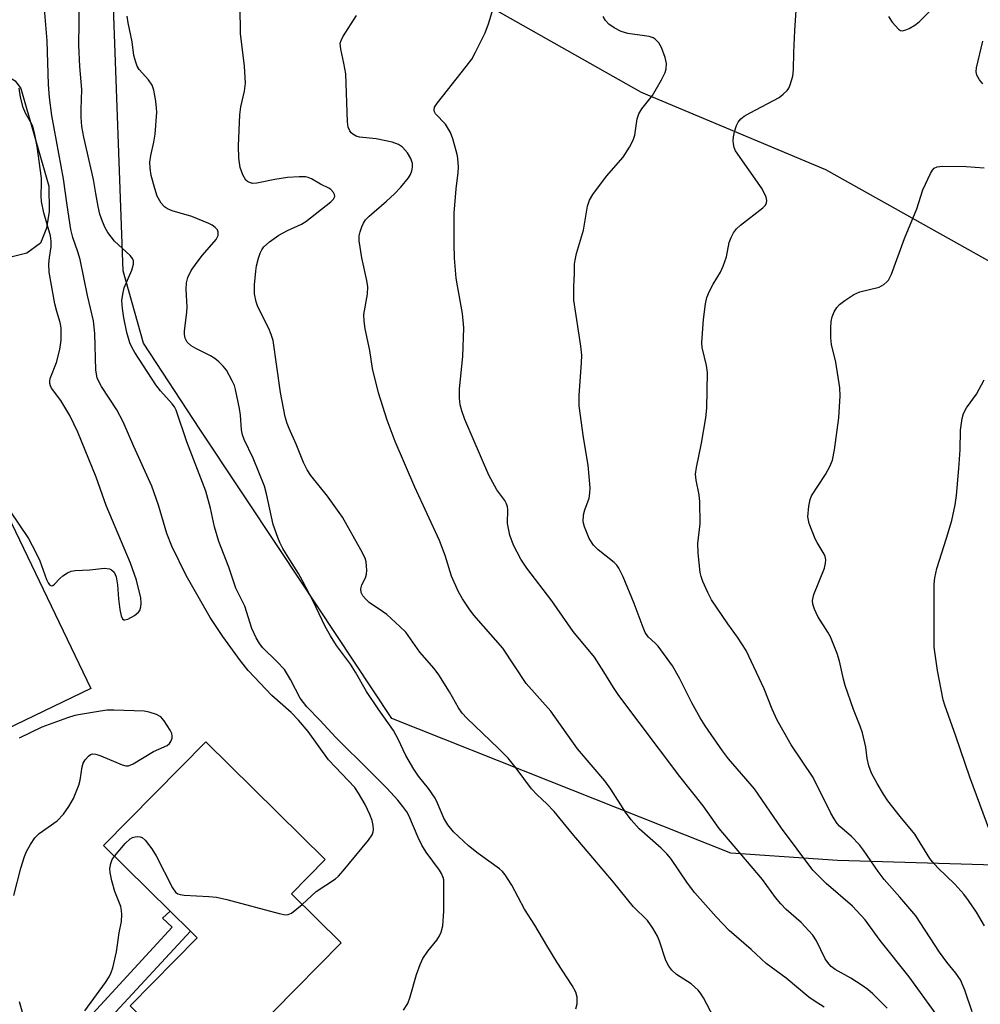
# Model space of a CAD drawing. Units: inches. Extents: x 1291765 to 1297765, y 541449 to 545449.
# Drawn here: x 1293147 to 1293353, y 543691 to 543903 of the extents above; entities that cross this region are included whole.
import ezdxf

# ---------------------------------------------------------------- set-up
doc = ezdxf.new("R2010")
doc.units = ezdxf.units.IN
doc.header["$MEASUREMENT"] = 0
for name, color, linetype in [('BLDG-Footprint', 5, 'Continuous'), ('CULTRL-Pad', 6, 'Continuous'), ('NTRL-Trees', 3, 'Continuous'), ('TRANS-Non Street Sidewalk', 7, 'Continuous'), ('Undefined', 1, 'Continuous')]:
    doc.layers.add(name, color=color, linetype=linetype)

msp = doc.modelspace()

# ---------------------------------------------------------------- linework, layer by layer
at = {"layer": 'BLDG-Footprint'}
for points, elevation in [([(1293161.81, 543758.77), (1293127.16, 543742.09), (1293126.36, 543743.73), (1293118.1, 543760.88), (1293117.49, 543762.15), (1293127.6, 543767.02), (1293126.62, 543769.07), (1293125.28, 543771.84), (1293114.2, 543794.85), (1293138.74, 543806.67)], 510.58), ([(1293215.67, 543704.05), (1293186.56, 543674.52), (1293185.66, 543675.41), (1293172.32, 543688.56), (1293170.33, 543690.52), (1293184.74, 543705.13), (1293183.28, 543706.58), (1293178.91, 543710.88), (1293164.59, 543725.01), (1293186.58, 543747.3), (1293212.26, 543721.97), (1293204.98, 543714.59)], 512.34)]:
    msp.add_lwpolyline(points, close=True, dxfattribs=dict(at, elevation=elevation))
at = {"layer": 'CULTRL-Pad'}
msp.add_lwpolyline([(1293148.09, 543852.38), (1293140.62, 543850.45), (1293134.18, 543881.02), (1293135.41, 543886.83), (1293136.52, 543888.98), (1293138.35, 543890.94), (1293141.24, 543890.9), (1293143.4, 543890.69), (1293145.55, 543889.4), (1293146.78, 543887.76), (1293152.8, 543866.74), (1293152.9, 543861.33), (1293152.31, 543857.73), (1293151, 543854.5)], close=True, dxfattribs=at)
at = {"layer": 'NTRL-Trees'}
msp.add_lwpolyline([(1293506.74, 543712.85), (1293481.14, 543712.85), (1293450.42, 543717.97), (1293322.4, 543721.81), (1293299.45, 543723.38), (1293260.5, 543738.84), (1293226.54, 543752.33), (1293202.64, 543788.39), (1293185.31, 543814.54), (1293173.17, 543833.02), (1293168.78, 543848.55), (1293166.22, 543918.96), (1293177.74, 543944.56), (1293212.31, 543925.36), (1293280.15, 543886.95), (1293319.84, 543870.31), (1293395.37, 543828.07), (1293429.93, 543796.06), (1293464.5, 543767.9), (1293501.62, 543743.57), (1293531.07, 543723.09)], close=True, dxfattribs=at)
at = {"layer": 'TRANS-Non Street Sidewalk'}
msp.add_lwpolyline([(1293169.11, 543685.43), (1293166.86, 543683.24), (1293161.47, 543688.01), (1293179.35, 543707.46), (1293177.28, 543709.39), (1293178.91, 543710.88), (1293183.28, 543706.58), (1293166.26, 543688.26)], close=True, dxfattribs=at)
at = {"layer": 'Undefined'}
for points, elevation in [([(1293351.39, 543689.22), (1293349.82, 543693.91), (1293348.84, 543696.15), (1293347.85, 543697.57), (1293345.88, 543699.92), (1293344.31, 543702.05), (1293339.23, 543709.89), (1293335.83, 543713.93), (1293332.42, 543717.7), (1293331.13, 543719.43), (1293327.98, 543724.03), (1293327.11, 543725.16), (1293325.43, 543726.95), (1293322.87, 543729.13), (1293322.33, 543729.77), (1293321.69, 543730.72), (1293320.97, 543731.99), (1293317.16, 543739.62), (1293312.44, 543746.68), (1293309.41, 543751.97), (1293308.34, 543754.32), (1293306.64, 543758.67), (1293302.73, 543766.93), (1293300.92, 543769.8), (1293298.84, 543772.68), (1293295.3, 543777.85), (1293294.51, 543779.4), (1293293.46, 543781.79), (1293293.06, 543782.87), (1293292.86, 543783.72), (1293292.45, 543787.86), (1293292.39, 543789.91), (1293292.86, 543794.17), (1293292.8, 543798.9), (1293292.66, 543800.37), (1293291.98, 543803.54), (1293291.86, 543804.87), (1293292.05, 543806.27), (1293293.19, 543811.48), (1293294.07, 543816.98), (1293294.29, 543819.05), (1293294.42, 543826.7), (1293294.21, 543828.17), (1293293.32, 543832.04), (1293293.22, 543833.14), (1293293.6, 543838.07), (1293294.01, 543841.47), (1293294.33, 543842.85), (1293294.89, 543844.16), (1293295.69, 543845.69), (1293297.22, 543848.25), (1293297.82, 543849.52), (1293298.5, 543851.59), (1293299.1, 543854.66), (1293299.52, 543855.7), (1293300.05, 543856.69), (1293300.72, 543857.6), (1293301.57, 543858.38), (1293306.37, 543862.09), (1293306.89, 543862.7), (1293307.11, 543863.16), (1293307.2, 543863.66), (1293307.07, 543864.42), (1293306.21, 543866.21), (1293300.5, 543874.37), (1293300.19, 543875.09), (1293300.02, 543875.83), (1293299.96, 543876.6), (1293300.03, 543877.39), (1293300.23, 543878.46), (1293300.65, 543879.8), (1293301.01, 543880.51), (1293301.62, 543881.25), (1293302.32, 543881.78), (1293303.59, 543882.53), (1293309.83, 543885.8), (1293310.75, 543886.52), (1293311.58, 543887.33), (1293311.91, 543887.79), (1293312.26, 543888.52), (1293312.77, 543890.38), (1293312.96, 543891.75), (1293313.01, 543895.46), (1293313.21, 543900.19), (1293313.85, 543909.89)], 526), ([(1293333.05, 543690), (1293330.01, 543693.1), (1293328.92, 543694.03), (1293327.74, 543694.89), (1293325.24, 543696.5), (1293321.93, 543698.38), (1293321.07, 543699.01), (1293320.51, 543699.54), (1293319.73, 543700.67), (1293317.86, 543704.54), (1293317.08, 543705.71), (1293314.58, 543708.44), (1293311.4, 543711.24), (1293310.19, 543712.49), (1293309.09, 543713.84), (1293306.3, 543717.67), (1293296.99, 543728.68), (1293293.55, 543733.54), (1293288.48, 543739.86), (1293275.39, 543757.27), (1293274.22, 543758.95), (1293272.18, 543762.37), (1293270.13, 543765.46), (1293265.53, 543771), (1293260.96, 543777.61), (1293255.6, 543784.64), (1293254.31, 543786.53), (1293252.71, 543789.58), (1293251.92, 543791.7), (1293251.45, 543794.26), (1293251.48, 543797.24), (1293251.43, 543797.82), (1293251.25, 543798.49), (1293250.88, 543799.18), (1293249.15, 543801.46), (1293247.4, 543804.6), (1293242.26, 543816.59), (1293241.6, 543818.42), (1293241.25, 543819.75), (1293241.12, 543821.17), (1293241.13, 543823.18), (1293241.85, 543830.14), (1293242.05, 543836.28), (1293241.79, 543839.41), (1293240.67, 543845.32), (1293240.42, 543847), (1293240.02, 543851.29), (1293239.94, 543854.39), (1293239.96, 543860.94), (1293240.38, 543866.17), (1293240.85, 543869.72), (1293240.91, 543870.83), (1293240.86, 543871.91), (1293240.68, 543873.24), (1293240.43, 543874.37), (1293239.71, 543876.93), (1293239.19, 543878.3), (1293238.11, 543880.05), (1293235.94, 543882.3), (1293235.72, 543882.7), (1293235.64, 543883.08), (1293235.77, 543883.74), (1293236.36, 543884.68), (1293242.58, 543892.48), (1293243.74, 543894.09), (1293244.59, 543895.58), (1293246.62, 543899.72), (1293247.33, 543901.64), (1293249.25, 543907.79)], 522), ([(1293207.28, 543712.32), (1293210.27, 543715.12), (1293214.45, 543717.87), (1293215.12, 543718.43), (1293216.11, 543719.54), (1293221.53, 543726.14), (1293222.31, 543727.27), (1293222.57, 543727.97), (1293222.62, 543728.48), (1293222.55, 543729.28), (1293222.33, 543730.35), (1293221.82, 543731.7), (1293220.8, 543733.83), (1293219.4, 543736.29), (1293218.62, 543737.45), (1293212.94, 543743.4), (1293208.61, 543749.5), (1293206.5, 543751.98), (1293204.91, 543753.59), (1293200.76, 543757.27), (1293195.68, 543762.65), (1293194.06, 543764.67), (1293190.21, 543769.94), (1293187.48, 543774.03), (1293182.35, 543783.06), (1293179.27, 543789.36), (1293178.21, 543792.1), (1293176.37, 543798.2), (1293174.97, 543802.26), (1293171.11, 543810.75), (1293168.78, 543816.1), (1293167.44, 543818.67), (1293164.11, 543823.67), (1293163.61, 543824.6), (1293163.22, 543825.57), (1293162.95, 543827.17), (1293162.67, 543835.11), (1293162.39, 543837.83), (1293161.16, 543843.26), (1293159.58, 543850.96), (1293159.08, 543852.66), (1293157.98, 543855.72), (1293157.57, 543857.42), (1293156.73, 543862.67), (1293155.95, 543868.33), (1293153.48, 543881.93), (1293152.94, 543885.81), (1293152.76, 543888.62), (1293152.46, 543898), (1293151.82, 543905.73)], 512), ([(1293229.09, 543689.59), (1293229.98, 543691.05), (1293230.48, 543692.44), (1293231.89, 543697.27), (1293232.65, 543699.41), (1293233.22, 543700.7), (1293234.29, 543702.3), (1293236.25, 543704.66), (1293236.84, 543705.61), (1293237.19, 543706.37), (1293237.51, 543707.73), (1293237.78, 543710.88), (1293237.72, 543714.98), (1293237.78, 543716.89), (1293237.72, 543717.63), (1293237.58, 543718.14), (1293237.24, 543718.95), (1293236.8, 543719.71), (1293233.98, 543723.58), (1293233.02, 543725.09), (1293232.22, 543726.69), (1293230.22, 543731.49), (1293229.81, 543732.24), (1293228.97, 543733.42), (1293227.87, 543734.73), (1293225.54, 543737.23), (1293221.91, 543740.93), (1293214.52, 543748.23), (1293211.12, 543751.96), (1293208.29, 543754.82), (1293206.88, 543756.66), (1293204.75, 543760.69), (1293203.46, 543762.81), (1293201.85, 543764.57), (1293198.82, 543767.53), (1293198.12, 543768.42), (1293197.37, 543769.64), (1293196.44, 543771.67), (1293194.95, 543776.44), (1293193.05, 543780.36), (1293191.53, 543784.87), (1293189.35, 543790.38), (1293188.4, 543793.5), (1293187.6, 543797.56), (1293186.58, 543801.16), (1293182.46, 543811.8), (1293180.2, 543818.63), (1293179.83, 543819.3), (1293179.35, 543819.96), (1293176.82, 543822.72), (1293175.81, 543824.06), (1293171.3, 543830.96), (1293170.71, 543831.97), (1293170.25, 543833.04), (1293169.57, 543835.28), (1293168.93, 543838.44), (1293168.62, 543840.46), (1293168.54, 543842.19), (1293168.72, 543843.54), (1293169.03, 543844.86), (1293170.68, 543848.72), (1293171, 543850), (1293171, 543850.73), (1293170.81, 543851.23), (1293170.33, 543851.88), (1293166.95, 543854.96), (1293166.19, 543855.85), (1293165.51, 543856.82), (1293164.93, 543857.82), (1293164.38, 543859.13), (1293163.81, 543860.73), (1293163.39, 543862.36), (1293162.89, 543865.15), (1293162.44, 543868.22), (1293160.31, 543877.27), (1293159.94, 543879.57), (1293159.76, 543881.56), (1293159.73, 543883.25), (1293159.94, 543887.51), (1293159.5, 543892.48), (1293159.29, 543897.06), (1293159.42, 543906.68)], 514), ([(1293295.8, 543688.01), (1293293.58, 543692.23), (1293292.95, 543693.24), (1293292.42, 543693.93), (1293290.96, 543695.24), (1293287.81, 543697.28), (1293286.75, 543698.19), (1293286.12, 543699.08), (1293285.48, 543700.29), (1293284.11, 543704.45), (1293283.67, 543705.52), (1293282.67, 543707.23), (1293281.54, 543708.86), (1293278.44, 543711.92), (1293274.27, 543717.1), (1293265.33, 543727.56), (1293261.45, 543732.28), (1293259.89, 543733.96), (1293257.84, 543735.92), (1293256.62, 543737.22), (1293253.29, 543741.65), (1293251.55, 543743.79), (1293249.49, 543745.87), (1293242.69, 543752.37), (1293241.69, 543753.42), (1293240.87, 543754.58), (1293238.97, 543758.03), (1293236.71, 543761.73), (1293235.68, 543763.05), (1293232.61, 543766.58), (1293229.55, 543770.9), (1293228.32, 543772.12), (1293225.51, 543774.65), (1293224.59, 543775.34), (1293221.7, 543777.27), (1293220.88, 543778.02), (1293220.36, 543778.66), (1293220.01, 543779.41), (1293219.91, 543780.22), (1293220.11, 543781.06), (1293220.88, 543782.57), (1293221.13, 543783.36), (1293221.19, 543784.21), (1293221.15, 543785.09), (1293221.04, 543785.96), (1293220.81, 543786.79), (1293219.92, 543788.6), (1293215.97, 543795.6), (1293212.71, 543800.13), (1293209.18, 543804.58), (1293208.36, 543805.8), (1293207.59, 543807.32), (1293205.98, 543811.27), (1293204.49, 543814.64), (1293204.07, 543815.72), (1293203.66, 543817.14), (1293202.62, 543822.38), (1293201.02, 543833.6), (1293200.62, 543834.89), (1293200.12, 543836.14), (1293197.73, 543840.81), (1293197.39, 543841.9), (1293197.07, 543843.57), (1293197.01, 543844.42), (1293197.05, 543845.57), (1293197.31, 543848.45), (1293197.5, 543849.59), (1293197.91, 543851.29), (1293198.26, 543852.38), (1293198.62, 543853.08), (1293199.06, 543853.69), (1293200.24, 543854.82), (1293202.26, 543856.2), (1293204.15, 543857.24), (1293207.17, 543858.61), (1293208.09, 543859.19), (1293213.43, 543863.37), (1293214.01, 543863.94), (1293214.32, 543864.53), (1293214.25, 543864.96), (1293214, 543865.39), (1293213.47, 543866.01), (1293213.04, 543866.35), (1293211.25, 543867.2), (1293209.3, 543868.31), (1293208.56, 543868.61), (1293208.03, 543868.73), (1293206.62, 543868.78), (1293204.11, 543868.64), (1293201.43, 543868.2), (1293197.57, 543867.4), (1293196.61, 543867.34), (1293195.93, 543867.51), (1293195.53, 543867.72), (1293195.18, 543868.03), (1293194.51, 543869.2), (1293193.95, 543870.78), (1293193.64, 543872.77), (1293193.58, 543875.4), (1293193.86, 543882.09), (1293194.13, 543883.84), (1293194.9, 543887.21), (1293195.09, 543888.89), (1293194.89, 543892.56), (1293194, 543899.56), (1293193.98, 543905.39)], 518), ([(1293333.34, 543903.24), (1293334.13, 543902.03), (1293335.5, 543900.52), (1293335.92, 543900.24), (1293336.37, 543900.15), (1293337.08, 543900.33), (1293337.81, 543900.68), (1293339.04, 543901.39), (1293339.94, 543902.05), (1293344.41, 543906.5)], 526), ([(1293266.15, 543689.88), (1293266.44, 543690.96), (1293266.44, 543692.41), (1293266.13, 543693.46), (1293265.36, 543694.94), (1293262.13, 543699.83), (1293259.88, 543703.48), (1293257.31, 543707.89), (1293255.13, 543711.35), (1293252.39, 543716.5), (1293250.96, 543718.72), (1293250.4, 543719.38), (1293249.73, 543719.97), (1293245.11, 543723.27), (1293243.02, 543724.91), (1293239.81, 543727.97), (1293238.6, 543729.42), (1293237.78, 543730.89), (1293236.41, 543734.13), (1293235.9, 543735.16), (1293234.44, 543737.23), (1293232.27, 543739.92), (1293231.32, 543741.38), (1293229.56, 543744.38), (1293227.96, 543747.86), (1293226.93, 543749.76), (1293223.65, 543754.41), (1293221.13, 543758.13), (1293218.76, 543762.29), (1293217.67, 543764.02), (1293214.7, 543767.97), (1293213.35, 543770.1), (1293212.21, 543772.12), (1293209.68, 543777.5), (1293207.35, 543781.93), (1293206.49, 543783.47), (1293204.6, 543786.43), (1293203.15, 543788.87), (1293202.48, 543790.12), (1293202.02, 543791.21), (1293201.07, 543794), (1293199.63, 543800.64), (1293199.18, 543802.27), (1293196.77, 543808.25), (1293194.84, 543812.28), (1293194.46, 543813.31), (1293194.27, 543814.4), (1293194.03, 543817.5), (1293193.79, 543818.97), (1293192.95, 543823.03), (1293192.71, 543823.88), (1293192.26, 543824.92), (1293191.01, 543827.16), (1293190.32, 543828.02), (1293189.37, 543829.01), (1293188.51, 543829.69), (1293187.58, 543830.28), (1293184.39, 543831.82), (1293183.39, 543832.43), (1293182.55, 543833.19), (1293182.1, 543834.09), (1293181.96, 543834.86), (1293181.97, 543835.68), (1293182.47, 543839.62), (1293182.54, 543840.8), (1293182.31, 543844.53), (1293182.44, 543846), (1293182.69, 543847.14), (1293183.45, 543848.59), (1293184.69, 543850.42), (1293185.86, 543851.89), (1293188.8, 543855.29), (1293189.23, 543856.17), (1293189.25, 543856.89), (1293189.09, 543857.33), (1293188.6, 543857.9), (1293187.95, 543858.36), (1293187.22, 543858.74), (1293183.53, 543860.2), (1293179.35, 543861.44), (1293178.36, 543861.87), (1293177.69, 543862.29), (1293176.97, 543863.11), (1293176.14, 543864.59), (1293175.58, 543866.24), (1293174.84, 543869.02), (1293174.6, 543870.6), (1293174.56, 543871.92), (1293174.78, 543873.38), (1293175.42, 543876.2), (1293175.65, 543877.95), (1293176, 543882.65), (1293175.98, 543883.54), (1293175.79, 543885.02), (1293175.38, 543887.37), (1293175.03, 543888.48), (1293174.23, 543889.64), (1293172.22, 543891.87), (1293171.8, 543892.58), (1293171.49, 543893.39), (1293171.12, 543894.82), (1293170.74, 543897.78), (1293169.86, 543901.85), (1293169.63, 543903.31)], 516), ([(1293319.52, 543690.27), (1293317.36, 543691.58), (1293316.21, 543692.38), (1293311.36, 543696.47), (1293307.1, 543699.62), (1293303.84, 543702.68), (1293299.1, 543706.76), (1293296.3, 543709.69), (1293291.73, 543714.82), (1293290.17, 543716.9), (1293286.54, 543722.2), (1293285.73, 543723.23), (1293284.48, 543724.46), (1293279.75, 543728.61), (1293278.02, 543730.55), (1293276.82, 543732.17), (1293273.64, 543737.15), (1293272.4, 543738.88), (1293266.48, 543745.77), (1293260.75, 543753.85), (1293255.43, 543759.85), (1293250.44, 543767.4), (1293244.18, 543774.53), (1293243.19, 543775.85), (1293241.76, 543778), (1293240.93, 543779.51), (1293239.43, 543782.94), (1293238.03, 543787.38), (1293236.79, 543790.6), (1293231.48, 543802.04), (1293227.25, 543811.86), (1293225.53, 543816.44), (1293223.72, 543822.29), (1293222.4, 543827.56), (1293221.87, 543831.39), (1293220.84, 543836.07), (1293220.62, 543837.76), (1293220.57, 543839.17), (1293221.31, 543843.5), (1293221.4, 543845.12), (1293221.22, 543846.49), (1293220.15, 543851.32), (1293219.58, 543855), (1293219.56, 543856.11), (1293219.73, 543856.94), (1293220.11, 543858.02), (1293220.47, 543858.8), (1293220.93, 543859.5), (1293221.7, 543860.29), (1293225.41, 543863.5), (1293227.11, 543865.1), (1293228.5, 543866.56), (1293230.13, 543868.56), (1293230.59, 543869.27), (1293230.89, 543870.03), (1293231.03, 543870.85), (1293231.01, 543871.66), (1293230.65, 543872.73), (1293229.91, 543873.93), (1293228.83, 543875.14), (1293227.99, 543875.73), (1293226.63, 543876.18), (1293223.22, 543876.93), (1293219.59, 543877.27), (1293218.87, 543877.53), (1293218.21, 543877.92), (1293217.83, 543878.25), (1293217.51, 543878.68), (1293217.19, 543879.42), (1293217.01, 543880.55), (1293216.67, 543890.93), (1293216.28, 543893.21), (1293215.58, 543896.21), (1293215.49, 543897.46), (1293215.66, 543898.1), (1293216.03, 543898.84), (1293218.97, 543903.43)], 520), ([(1293345.46, 543686.13), (1293337.84, 543696.78), (1293331.55, 543704.55), (1293328.35, 543709.04), (1293325.66, 543711.94), (1293319.99, 543716.85), (1293317.09, 543719.73), (1293310.33, 543728.73), (1293304.54, 543737.2), (1293299, 543743.66), (1293297.67, 543745.36), (1293293.96, 543750.74), (1293292.89, 543752.46), (1293291.05, 543755.68), (1293288.45, 543760.95), (1293286.92, 543763.61), (1293283.81, 543767.86), (1293283.23, 543768.51), (1293281.72, 543769.9), (1293281.05, 543770.81), (1293280.59, 543771.85), (1293278.67, 543777.04), (1293276.29, 543782.78), (1293275.38, 543784.63), (1293274.94, 543785.27), (1293274.39, 543785.86), (1293270.93, 543788.57), (1293269.93, 543789.58), (1293269, 543791.02), (1293268.01, 543793.48), (1293267.74, 543794.6), (1293267.79, 543796.06), (1293268.06, 543797.2), (1293268.97, 543799.65), (1293269.18, 543800.77), (1293269.21, 543801.91), (1293268.82, 543806.77), (1293267.75, 543812.75), (1293266.83, 543819.53), (1293266.83, 543821.82), (1293267.37, 543828.79), (1293267.4, 543830.45), (1293267.24, 543832.36), (1293265.74, 543842.26), (1293265.69, 543845.17), (1293265.84, 543848), (1293265.86, 543849.97), (1293265.96, 543850.87), (1293266.29, 543852.28), (1293267.75, 543857.32), (1293268.62, 543862.43), (1293269.04, 543863.77), (1293269.81, 543864.98), (1293272.76, 543868.93), (1293276.33, 543872.98), (1293277.65, 543875.16), (1293278.44, 543876.66), (1293278.84, 543877.72), (1293279.36, 543881.25), (1293279.65, 543882.27), (1293280.33, 543883.39), (1293282.62, 543886.24), (1293284.59, 543889.59), (1293285.35, 543891.19), (1293285.54, 543892), (1293285.6, 543893.1), (1293285.34, 543894.43), (1293284.53, 543896.59), (1293283.97, 543897.6), (1293283.2, 543898.37), (1293282.73, 543898.65), (1293281.93, 543898.91), (1293277.29, 543899.58), (1293275.92, 543899.99), (1293274.39, 543900.77), (1293273.21, 543901.55), (1293272.52, 543902.34), (1293272.04, 543903.25)], 524), ([(1293353.69, 543888.76), (1293352.92, 543889.63), (1293352.38, 543890.62), (1293352.25, 543891.33), (1293352.33, 543892.18), (1293353.65, 543897.92)], 528), ([(1293144.45, 543796.92), (1293148.41, 543790.98), (1293150.04, 543788.03), (1293150.84, 543786.17), (1293152.3, 543782.2), (1293152.66, 543781.44), (1293152.93, 543781.08), (1293153.35, 543780.83), (1293153.69, 543780.91), (1293154.06, 543781.19), (1293155.18, 543782.41), (1293155.84, 543783), (1293156.84, 543783.64), (1293157.63, 543783.98), (1293158.47, 543784.13), (1293161.65, 543784.26), (1293164.81, 543784.6), (1293165.86, 543784.51), (1293166.3, 543784.29), (1293166.84, 543783.76), (1293167.1, 543783.3), (1293167.27, 543782.76), (1293167.56, 543781.02), (1293167.77, 543778.03), (1293168.08, 543775.76), (1293168.36, 543774.4), (1293168.65, 543773.75), (1293168.96, 543773.52), (1293169.14, 543773.49), (1293169.79, 543773.67), (1293171.22, 543774.48), (1293172.09, 543775.14), (1293172.4, 543775.54), (1293172.61, 543776.28), (1293172.65, 543777.1), (1293172.56, 543778.24), (1293171.63, 543782.03), (1293170.37, 543785.67), (1293165.17, 543798.11), (1293163, 543804.18), (1293159.04, 543813.89), (1293157.32, 543817.45), (1293155.36, 543820.65), (1293153.41, 543823.31), (1293153.15, 543823.81), (1293153, 543824.32), (1293153.01, 543824.84), (1293153.12, 543825.38), (1293154.47, 543828.85), (1293155.18, 543831.66), (1293155.49, 543833.67), (1293155.43, 543836.3), (1293155.26, 543837.45), (1293154.53, 543839.78), (1293154.13, 543841.46), (1293152.88, 543848.25), (1293152.8, 543850.07), (1293152.94, 543851.42), (1293153.32, 543853.68), (1293153.34, 543854.96), (1293153.14, 543856.08), (1293151.77, 543861.05), (1293151.22, 543863.48), (1293151.13, 543864.59), (1293151.26, 543867.43), (1293151.22, 543868.44), (1293150.29, 543875.31), (1293149.73, 543878.23), (1293149.34, 543879.62), (1293148.9, 543880.59), (1293147.76, 543882.47), (1293147.27, 543883.7), (1293146.7, 543885.92), (1293146.41, 543887.84)], 510), ([(1293354.01, 543707.76), (1293352.26, 543710.69), (1293350.61, 543713.17), (1293349.55, 543714.56), (1293347.66, 543716.72), (1293343.97, 543720.18), (1293342.8, 543721.47), (1293342.29, 543722.19), (1293339.05, 543727.43), (1293335.89, 543731.25), (1293333.23, 543734.62), (1293332.27, 543736.06), (1293330.97, 543738.31), (1293329.75, 543740.59), (1293329.11, 543742.14), (1293328.77, 543743.7), (1293328.53, 543746.18), (1293327.75, 543749.26), (1293327.31, 543750.65), (1293325.86, 543754.24), (1293324.07, 543759.43), (1293323.69, 543760.79), (1293322.84, 543764.63), (1293322.31, 543766.31), (1293320.88, 543769.84), (1293320.32, 543770.85), (1293318.16, 543774.24), (1293317.43, 543775.82), (1293317.09, 543776.91), (1293317.04, 543777.68), (1293317.28, 543778.95), (1293319.58, 543784.64), (1293319.85, 543785.71), (1293319.87, 543786.44), (1293319.74, 543787.16), (1293319.53, 543787.67), (1293318.01, 543790.11), (1293317.61, 543790.9), (1293316.33, 543794.25), (1293316.04, 543795.67), (1293316.22, 543797.97), (1293316.5, 543799.38), (1293316.83, 543800.16), (1293319.8, 543804.74), (1293320.77, 543806.51), (1293321.35, 543807.82), (1293321.79, 543810.09), (1293322.68, 543816.93), (1293322.96, 543821.67), (1293322.94, 543823.37), (1293322.02, 543828.91), (1293321.09, 543832.74), (1293320.96, 543834.17), (1293320.94, 543836.22), (1293321.02, 543837.67), (1293321.25, 543838.67), (1293321.68, 543839.72), (1293322.23, 543840.69), (1293322.8, 543841.31), (1293323.95, 543842.19), (1293325.91, 543843.47), (1293327.21, 543844.05), (1293331.37, 543845.06), (1293332.35, 543845.6), (1293333, 543846.15), (1293333.36, 543846.57), (1293334, 543847.86), (1293336.78, 543855.53), (1293339.48, 543861.89), (1293340.75, 543865.98), (1293342.4, 543869.47), (1293342.84, 543870.2), (1293343.18, 543870.6), (1293343.86, 543870.94), (1293344.99, 543871.05), (1293350.1, 543870.98), (1293353.95, 543870.69)], 528), ([(1293355.15, 543728.07), (1293350.83, 543739.68), (1293347.83, 543748.53), (1293345.46, 543755.17), (1293345.13, 543756.29), (1293343.93, 543762.66), (1293343.2, 543767.62), (1293343.18, 543779.39), (1293343.2, 543781.19), (1293343.32, 543782.57), (1293343.74, 543784.53), (1293345.86, 543791.06), (1293346.97, 543794.89), (1293347.74, 543798.26), (1293348, 543800.26), (1293348.52, 543806.02), (1293348.77, 543810.06), (1293348.87, 543814.3), (1293349.22, 543816.83), (1293349.52, 543817.9), (1293350.12, 543819.12), (1293352.26, 543822.03), (1293353.97, 543825.14)], 530), ([(1293145.32, 543714.25), (1293146.79, 543720.12), (1293147.55, 543722.66), (1293148.02, 543723.72), (1293148.84, 543725.23), (1293149.79, 543726.66), (1293150.76, 543727.55), (1293154.57, 543730.32), (1293155.93, 543731.76), (1293157.12, 543733.36), (1293158.09, 543735.09), (1293159.25, 543737.95), (1293159.52, 543739.05), (1293159.99, 543741.89), (1293160.21, 543742.71), (1293160.61, 543743.43), (1293161.34, 543744.24), (1293161.76, 543744.54), (1293162.2, 543744.73), (1293162.95, 543744.67), (1293164.01, 543744.3), (1293168.56, 543742.32), (1293169.36, 543742.12), (1293169.97, 543742.13), (1293170.98, 543742.55), (1293175.32, 543745.2), (1293178.25, 543746.53), (1293178.76, 543746.95), (1293179.05, 543747.36), (1293179.32, 543748.05), (1293179.36, 543748.54), (1293179.25, 543749.05), (1293178.89, 543749.82), (1293177.64, 543751.81), (1293176.89, 543752.65), (1293175.96, 543753.16), (1293174.39, 543753.66), (1293173.28, 543753.85), (1293166.82, 543754.09), (1293165.36, 543754.07), (1293163.9, 543753.91), (1293159.6, 543753.2), (1293158.43, 543752.94), (1293156.81, 543752.45), (1293151.3, 543750.41), (1293146.44, 543748.08)], 510), ([(1293166.92, 543722.71), (1293169.25, 543725.43), (1293170.31, 543726.44), (1293170.8, 543726.71), (1293171.34, 543726.86), (1293171.89, 543726.93), (1293172.42, 543726.89), (1293172.9, 543726.7), (1293173.53, 543726.17), (1293174.99, 543724.31), (1293175.87, 543722.75), (1293179.4, 543715.88), (1293180.05, 543714.96), (1293180.53, 543714.62), (1293181.04, 543714.45), (1293181.89, 543714.33), (1293187.21, 543714.06), (1293188.89, 543713.87), (1293191.07, 543713.36), (1293202.31, 543710.38), (1293203.73, 543710.12), (1293204.26, 543710.15), (1293205.01, 543710.49), (1293207.28, 543712.32)], 512), ([(1293160.53, 543689.49), (1293165, 543695.55), (1293165.81, 543696.79), (1293166.23, 543697.72), (1293166.57, 543698.73), (1293167.35, 543702.18), (1293167.94, 543706.25), (1293168.41, 543708.7), (1293168.49, 543710.15), (1293168.44, 543711.03), (1293168.27, 543711.89), (1293166.98, 543715.14), (1293166.34, 543717.43), (1293165.98, 543719.17), (1293165.95, 543720.04), (1293166.11, 543721.17), (1293166.41, 543721.96), (1293166.92, 543722.71)], 512), ([(1293147.69, 543687.08), (1293146.47, 543691.4)], 510)]:
    msp.add_lwpolyline(points, dxfattribs=dict(at, elevation=elevation))

doc.saveas('drawing.dxf')
